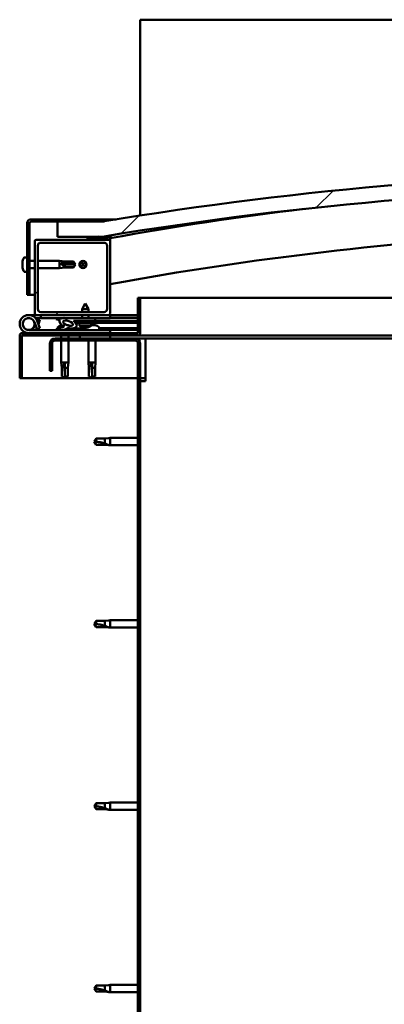
# Model space of a CAD drawing. Units: millimetres. Extents: x -5894 to 24199, y 3204 to 8837.
# Drawn here: x 17268 to 17510, y 6945 to 7599 of the extents above; entities that cross this region are included whole.
import ezdxf

# ---------------------------------------------------------------- set-up
doc = ezdxf.new("R2010")
doc.units = ezdxf.units.MM
doc.header["$LTSCALE"] = 25
doc.layers.add('Hatch (ISO)', color=7, linetype='Continuous', lineweight=18)
doc.layers.add('Visible (ISO)', color=7, linetype='Continuous', lineweight=50)
pattern_1 = [(60, (0, 0), (-68.74075, 39.68753), [])]
pattern_2 = [(135.0002, (0, 0), (-56.1264, -56.1268), [])]
pattern_3 = [(45, (0, 0), (-56.1266, 56.1266), [])]

msp = doc.modelspace()

# ---------------------------------------------------------------- hatches: boundary and pattern name
at = {"layer": 'Hatch (ISO)'}
h = msp.add_hatch(dxfattribs=at)
h.set_pattern_fill('ANSI31', color=256, scale=635, style=0)
h.set_pattern_definition(pattern_3)
edge = h.paths.add_edge_path()
edge.add_line((18122.53, 7454.53), (18152.53, 7454.53))
edge.add_line((18152.53, 7454.53), (18152.53, 7464.53))
edge.add_line((18152.53, 7464.53), (18122.53, 7464.53))
edge.add_ellipse((17722.53, 5056.79), major_axis=(400, 2407.74), ratio=1, start_angle=0, end_angle=18.86488)
edge.add_line((17322.53, 7464.53), (17292.53, 7464.53))
edge.add_line((17292.53, 7464.53), (17292.53, 7454.53))
edge.add_line((17292.53, 7454.53), (17322.53, 7454.53))
edge.add_ellipse((17722.53, 5046.79), major_axis=(-400, 2407.74), ratio=1, start_angle=341.13512, end_angle=360, ccw=False)
h = msp.add_hatch(dxfattribs=at)
h.set_pattern_fill('ANSI31', color=256, scale=635, style=0)
h.set_pattern_definition(pattern_3)
edge = h.paths.add_edge_path()
edge.add_line((17322.53, 7466.03), (17275.03, 7466.03))
edge.add_ellipse((17275.03, 7463.53), major_axis=(0, 2.5), ratio=1, start_angle=0, end_angle=90)
edge.add_line((17272.53, 7463.53), (17272.53, 7416.03))
edge.add_line((17272.53, 7416.03), (17274.03, 7416.03))
edge.add_line((17274.03, 7416.03), (17274.03, 7463.53))
edge.add_ellipse((17275.03, 7463.53), major_axis=(-1, 0), ratio=1, start_angle=270, end_angle=360, ccw=False)
edge.add_line((17275.03, 7464.53), (17292.53, 7464.53))
edge.add_line((17292.53, 7464.53), (17322.53, 7464.53))
edge.add_line((17322.53, 7464.53), (17322.53, 7466.03))
h = msp.add_hatch(dxfattribs=at)
h.set_pattern_fill('ANSI31', color=256, scale=635, angle=90.00021, style=0)
h.set_pattern_definition(pattern_2)
edge = h.paths.add_edge_path()
edge.add_line((17326.53, 7452.53), (17312.63, 7452.53))
edge.add_line((17312.63, 7452.53), (17278.53, 7452.53))
edge.add_ellipse((17278.53, 7451.53), major_axis=(0, 1), ratio=1, start_angle=0, end_angle=90)
edge.add_line((17277.53, 7451.53), (17277.53, 7403.53))
edge.add_ellipse((17278.53, 7403.53), major_axis=(-1, 0), ratio=1, start_angle=0, end_angle=90)
edge.add_line((17278.53, 7402.53), (17326.53, 7402.53))
edge.add_ellipse((17326.53, 7403.53), major_axis=(0, -1), ratio=1, start_angle=0, end_angle=90)
edge.add_line((17327.53, 7403.53), (17327.53, 7451.53))
edge.add_ellipse((17326.53, 7451.53), major_axis=(1, 0), ratio=1, start_angle=0, end_angle=90)
edge = h.paths.add_edge_path(flags=0)
edge.add_line((17323.53, 7404.53), (17281.53, 7404.53))
edge.add_ellipse((17281.53, 7406.53), major_axis=(0, -2), ratio=1, start_angle=270, end_angle=360, ccw=False)
edge.add_line((17279.53, 7406.53), (17279.53, 7448.53))
edge.add_ellipse((17281.53, 7448.53), major_axis=(-2, 0), ratio=1, start_angle=270, end_angle=360, ccw=False)
edge.add_line((17281.53, 7450.53), (17323.53, 7450.53))
edge.add_ellipse((17323.53, 7448.53), major_axis=(0, 2), ratio=1, start_angle=270, end_angle=360, ccw=False)
edge.add_line((17325.53, 7448.53), (17325.53, 7406.53))
edge.add_ellipse((17323.53, 7406.53), major_axis=(2, 0), ratio=1, start_angle=270, end_angle=360, ccw=False)
h = msp.add_hatch(dxfattribs=at)
h.set_pattern_fill('ANSI31', color=256, scale=635, angle=90.00021, style=0)
h.set_pattern_definition(pattern_2)
edge = h.paths.add_edge_path()
edge.add_line((18117.63, 7452.53), (18118.53, 7452.53))
edge.add_line((18118.53, 7452.53), (18132.43, 7452.53))
edge.add_ellipse((18132.43, 7452.63), major_axis=(0, -0.1), ratio=1, start_angle=0, end_angle=90)
edge.add_line((18132.53, 7452.63), (18132.53, 7454.24))
edge.add_ellipse((18132.43, 7454.24), major_axis=(0.1, 0), ratio=1, start_angle=0, end_angle=86.98358)
edge.add_ellipse((18125.03, 7313.81), major_axis=(7.41, 140.53), ratio=1, start_angle=0, end_angle=6.03285)
edge.add_ellipse((18117.63, 7454.24), major_axis=(-0.0053, 0.0999), ratio=1, start_angle=0, end_angle=86.98358)
edge.add_line((18117.53, 7454.24), (18117.53, 7452.63))
edge.add_ellipse((18117.63, 7452.63), major_axis=(-0.1, 0), ratio=1, start_angle=0, end_angle=90)
edge = h.paths.add_edge_path(flags=0)
edge.add_line((18118.53, 7453.22), (18118.53, 7453.32))
edge.add_ellipse((18125.03, 7242.12), major_axis=(-6.5, 211.2), ratio=1, start_angle=356.47438, end_angle=360, ccw=False)
edge.add_line((18131.53, 7453.32), (18131.53, 7453.22))
edge.add_line((18131.53, 7453.22), (18118.53, 7453.22))
edge = h.paths.add_edge_path()
edge.add_ellipse((17320.03, 7313.81), major_axis=(7.41, 140.53), ratio=1, start_angle=0, end_angle=6.03285)
edge.add_ellipse((17312.63, 7454.24), major_axis=(-0.0053, 0.0999), ratio=1, start_angle=0, end_angle=86.98358)
edge.add_line((17312.53, 7454.24), (17312.53, 7452.63))
edge.add_ellipse((17312.63, 7452.63), major_axis=(-0.1, 0), ratio=1, start_angle=0, end_angle=90)
edge.add_line((17312.63, 7452.53), (17326.53, 7452.53))
edge.add_line((17326.53, 7452.53), (17327.43, 7452.53))
edge.add_ellipse((17327.43, 7452.63), major_axis=(0, -0.1), ratio=1, start_angle=0, end_angle=90)
edge.add_line((17327.53, 7452.63), (17327.53, 7454.24))
edge.add_ellipse((17327.43, 7454.24), major_axis=(0.1, 0), ratio=1, start_angle=0, end_angle=86.98358)
edge = h.paths.add_edge_path(flags=0)
edge.add_ellipse((17320.03, 7242.12), major_axis=(-6.5, 211.2), ratio=1, start_angle=356.47438, end_angle=360)
edge.add_line((17313.53, 7453.32), (17313.53, 7453.22))
edge.add_line((17313.53, 7453.22), (17326.53, 7453.22))
edge.add_line((17326.53, 7453.22), (17326.53, 7453.32))
h = msp.add_hatch(dxfattribs=at)
h.set_pattern_fill('ANSI31', color=256, scale=635, angle=75.00018, style=0)
h.set_pattern_definition([(120.00018, (0, 0), (-68.74064, -39.6877), [])])
edge = h.paths.add_edge_path()
edge.add_line((17346.03, 7414.03), (17346.03, 7390.63))
edge.add_ellipse((17345.93, 7390.63), major_axis=(0.1, 0), ratio=1, start_angle=270, end_angle=360, ccw=False)
edge.add_line((17345.93, 7390.53), (17269.13, 7390.53))
edge.add_ellipse((17269.13, 7388.93), major_axis=(0, 1.6), ratio=1, start_angle=0, end_angle=90)
edge.add_line((17267.53, 7388.93), (17267.53, 7360.53))
edge.add_line((17267.53, 7360.53), (17269.03, 7360.53))
edge.add_line((17269.03, 7360.53), (17269.03, 7388.93))
edge.add_ellipse((17269.13, 7388.93), major_axis=(-0.1, 0), ratio=1, start_angle=270, end_angle=360, ccw=False)
edge.add_line((17269.13, 7389.03), (17307.53, 7389.03))
edge.add_line((17307.53, 7389.03), (17327.53, 7389.03))
edge.add_line((17327.53, 7389.03), (17345.93, 7389.03))
edge.add_ellipse((17345.93, 7390.63), major_axis=(0, -1.6), ratio=1, start_angle=0, end_angle=90)
edge.add_line((17347.53, 7390.63), (17347.53, 7414.03))
edge.add_line((17347.53, 7414.03), (17346.03, 7414.03))
h = msp.add_hatch(dxfattribs=at)
h.set_pattern_fill('ANSI31', color=256, scale=635, angle=14.99998, style=0)
h.set_pattern_definition(pattern_1)
edge = h.paths.add_edge_path()
edge.add_ellipse((17299.6, 7397.12), major_axis=(5.68, -1.94), ratio=0.5, start_angle=112.67817, end_angle=166.16787)
edge.add_line((17294.32, 7399.68), (17292.27, 7400.47))
edge.add_spline(control_points=[(17292.27, 7400.47), (17292.14, 7400.37), (17292, 7400.26), (17291.89, 7400.1), (17291.86, 7400.06), (17291.83, 7399.97), (17291.82, 7399.93), (17291.82, 7399.86), (17291.83, 7399.83), (17291.84, 7399.8)], knot_values=[-0.080511, -0.080511, -0.080511, -0.080511, -0.037654, -0.037654, -0.021105, -0.021105, -0.010305, -0.010305, 0, 0, 0, 0], degree=3, periodic=0)
edge.add_line((17291.84, 7399.8), (17293.93, 7399.08))
edge.add_ellipse((17299.6, 7397.12), major_axis=(5.68, -1.94), ratio=0.5, start_angle=179.52448, end_angle=249.2058)
edge.add_spline(control_points=[(17296.68, 7395.15), (17296.73, 7395.14), (17296.8, 7395.12), (17296.88, 7395.08), (17296.91, 7395.06), (17296.94, 7395.03), (17296.95, 7395.02), (17296.96, 7394.99), (17296.97, 7394.98), (17296.97, 7394.96), (17296.97, 7394.95), (17296.96, 7394.92), (17296.95, 7394.91), (17296.93, 7394.87), (17296.9, 7394.85), (17296.74, 7394.72), (17296.42, 7394.59), (17295.23, 7394.21), (17294.15, 7393.94), (17292.73, 7393.52), (17292.26, 7393.36), (17291.88, 7393.16), (17291.79, 7393.11), (17291.7, 7393.03), (17291.67, 7393.01), (17291.65, 7392.97), (17291.64, 7392.95), (17291.63, 7392.92), (17291.63, 7392.91), (17291.63, 7392.88), (17291.64, 7392.87), (17291.66, 7392.83), (17291.67, 7392.82), (17291.72, 7392.78), (17291.76, 7392.76), (17291.96, 7392.67), (17292.2, 7392.63), (17293.42, 7392.47), (17295.51, 7392.51), (17298.45, 7393.3), (17299.03, 7393.6), (17299.66, 7393.83), (17299.83, 7393.87), (17300.19, 7393.9), (17300.39, 7393.87), (17300.64, 7393.78)], knot_values=[-1.196598, -1.196598, -1.196598, -1.196598, -1.168583, -1.168583, -1.153634, -1.153634, -1.146232, -1.146232, -1.140862, -1.140862, -1.135341, -1.135341, -1.127569, -1.127569, -1.113773, -1.113773, -1.024185, -1.024185, -0.857964, -0.857964, -0.763911, -0.763911, -0.736111, -0.736111, -0.725411, -0.725411, -0.719679, -0.719679, -0.715237, -0.715237, -0.710442, -0.710442, -0.703326, -0.703326, -0.689572, -0.689572, -0.632782, -0.632782, -0.315908, -0.315908, -0.146514, -0.146514, -0.078121, -0.078121, 0, 0, 0, 0], degree=3, periodic=0)
edge.add_ellipse((17299.6, 7397.12), major_axis=(5.68, -1.94), ratio=0.5, start_angle=290.04812, end_angle=394.97455)
edge.add_ellipse((17299.6, 7397.12), major_axis=(5.68, -1.94), ratio=0.5, start_angle=34.97455, end_angle=40.79812)
edge.add_ellipse((17299.6, 7397.12), major_axis=(5.68, -1.94), ratio=0.5, start_angle=40.79812, end_angle=60.82422)
edge.add_line((17303.22, 7398.65), (17304.53, 7398.65))
edge.add_line((17304.53, 7398.65), (17317.53, 7398.68))
edge.add_line((17317.53, 7398.68), (17317.53, 7400.53))
edge.add_line((17317.53, 7400.53), (17298.31, 7400.49))
edge = h.paths.add_edge_path(flags=0)
edge.add_ellipse((17299.6, 7397.12), major_axis=(-3.31, 1.13), ratio=0.428571, start_angle=0, end_angle=360)
h = msp.add_hatch(dxfattribs=at)
h.set_pattern_fill('ANSI31', color=256, scale=635, angle=14.99998, style=0)
h.set_pattern_definition(pattern_1)
h.paths.add_polyline_path([(17304.53, 7398.65), (17304.53, 7397.5), (17304.53, 7397.15), (17304.81, 7397.15), (17317.53, 7397.18), (17317.53, 7398.68)])
h = msp.add_hatch(dxfattribs=at)
h.set_pattern_fill('ANSI31', color=256, scale=635, angle=90.00021, style=0)
h.set_pattern_definition(pattern_2)
edge = h.paths.add_edge_path()
edge.add_line((17287.53, 7383.53), (17287.53, 7365.53))
edge.add_line((17287.53, 7365.53), (17289.03, 7365.53))
edge.add_line((17289.03, 7365.53), (17289.03, 7383.53))
edge.add_ellipse((17291.03, 7383.53), major_axis=(-2, 0), ratio=1, start_angle=270, end_angle=360, ccw=False)
edge.add_line((17291.03, 7385.53), (17344.03, 7385.53))
edge.add_ellipse((17344.03, 7383.53), major_axis=(0, 2), ratio=1, start_angle=270, end_angle=360, ccw=False)
edge.add_line((17346.03, 7383.53), (17346.03, 6890.53))
edge.add_ellipse((17344.03, 6890.53), major_axis=(2, 0), ratio=1, start_angle=270, end_angle=360, ccw=False)
edge.add_line((17344.03, 6888.53), (17287.53, 6888.53))
edge.add_line((17287.53, 6888.53), (17287.53, 6887.03))
edge.add_line((17287.53, 6887.03), (17344.03, 6887.03))
edge.add_ellipse((17344.03, 6890.53), major_axis=(0, -3.5), ratio=1, start_angle=0, end_angle=90)
edge.add_line((17347.53, 6890.53), (17347.53, 7383.53))
edge.add_ellipse((17344.03, 7383.53), major_axis=(3.5, 0), ratio=1, start_angle=0, end_angle=90)
edge.add_line((17344.03, 7387.03), (17327.53, 7387.03))
edge.add_line((17327.53, 7387.03), (17307.53, 7387.03))
edge.add_line((17307.53, 7387.03), (17291.03, 7387.03))
edge.add_ellipse((17291.03, 7383.53), major_axis=(0, 3.5), ratio=1, start_angle=0, end_angle=90)
h = msp.add_hatch(dxfattribs=at)
h.set_pattern_fill('ANSI31', color=256, scale=635, angle=14.99998, style=0)
h.set_pattern_definition(pattern_1)
h.paths.add_polyline_path([(17327.53, 7387.03), (17327.53, 7389.03), (17307.53, 7389.03), (17307.53, 7387.03)])
h.paths.add_polyline_path([(18137.53, 7387.03), (18137.53, 7388.53), (18137.53, 7389.03), (18117.53, 7389.03), (18117.53, 7388.53), (18117.53, 7387.03)])

# ---------------------------------------------------------------- linework, layer by layer
at = {"layer": 'Visible (ISO)'}
for p, q in [((17347.53, 7598.53), (17347.53, 7595.03)), ((19047.53, 7598.53), (17347.53, 7598.53)), ((17347.53, 7595.03), (17347.53, 7468.55)), ((17272.53, 7463.53), (17272.53, 7416.03)), ((17274.03, 7416.03), (17274.03, 7463.53)), ((17322.53, 7466.03), (17275.03, 7466.03)), ((17275.03, 7464.53), (17322.53, 7464.53)), ((17322.53, 7464.53), (17292.53, 7464.53)), ((17292.53, 7464.53), (17292.53, 7454.53)), ((17322.53, 7466.03), (17331.66, 7466.03)), ((17322.53, 7464.53), (17322.53, 7466.03)), ((17277.53, 7451.53), (17277.53, 7403.53)), ((17326.53, 7452.53), (17278.53, 7452.53)), ((17281.53, 7450.53), (17323.53, 7450.53)), ((17292.53, 7454.53), (17322.53, 7454.53)), ((17312.53, 7454.24), (17312.53, 7452.63)), ((17312.63, 7452.53), (17327.43, 7452.53)), ((17313.53, 7453.22), (17313.53, 7453.32)), ((17326.53, 7453.22), (17313.53, 7453.22)), ((17326.53, 7453.32), (17326.53, 7453.22)), ((17327.53, 7452.53), (17327.43, 7452.53)), ((17327.53, 7452.63), (17327.53, 7454.24)), ((17327.53, 7452.63), (17327.53, 7451.53)), ((17327.53, 7403.53), (17327.53, 7451.53)), ((17328.53, 7454.34), (17328.53, 7454.53)), ((17328.53, 7454.24), (17328.53, 7454.34)), ((17328.53, 7454.24), (17328.53, 7453.7)), ((17279.53, 7406.53), (17279.53, 7448.53)), ((17325.53, 7448.53), (17325.53, 7406.53)), ((17269.29, 7438.24), (17269.29, 7438.19)), ((17269.29, 7438.24), (17269.29, 7438.24)), ((17269.29, 7437.11), (17269.29, 7438.19)), ((17269.29, 7437.11), (17269.29, 7436.81)), ((17269.29, 7436.72), (17269.29, 7436.81)), ((17269.29, 7434.9), (17269.29, 7436.72)), ((17270.64, 7440.78), (17272.53, 7440.78)), ((17274.03, 7438.43), (17277.53, 7438.43)), ((17279.53, 7438.43), (17294.03, 7438.43)), ((17294.03, 7433.63), (17294.03, 7438.43)), ((17297.6, 7438.08), (17294.03, 7438.43)), ((17294.95, 7436.96), (17297.6, 7436.86)), ((17297.6, 7436.86), (17297.6, 7438.08)), ((17297.6, 7438.08), (17303.34, 7438.08)), ((17297.6, 7436.86), (17303.34, 7436.86)), ((17303.34, 7436.86), (17303.34, 7438.08)), ((17304.53, 7436.03), (17303.34, 7438.08)), ((17303.34, 7436.86), (17304.53, 7436.03)), ((17311, 7437.46), (17309.53, 7436.03)), ((17311.19, 7437.64), (17311, 7437.46)), ((17269.29, 7434.9), (17269.29, 7434.88)), ((17269.29, 7434.61), (17269.29, 7434.88)), ((17269.29, 7434.88), (17269.29, 7434.88)), ((17269.29, 7434.56), (17269.29, 7434.61)), ((17269.29, 7434.61), (17269.3, 7434.61)), ((17269.29, 7433.83), (17269.29, 7434.56)), ((17270.64, 7431.28), (17272.53, 7431.28)), ((17274.03, 7433.63), (17277.53, 7433.63)), ((17279.53, 7433.63), (17294.03, 7433.63)), ((17297.6, 7433.98), (17294.03, 7433.63)), ((17297.6, 7433.98), (17297.6, 7435.04)), ((17297.6, 7433.98), (17303.34, 7433.98)), ((17304.53, 7436.03), (17303.34, 7433.98)), ((17303.34, 7433.98), (17303.34, 7434.21)), ((17307.87, 7434.43), (17308.05, 7434.61)), ((17308.05, 7434.61), (17309.53, 7436.03)), ((17272.53, 7416.03), (17274.03, 7416.03)), ((17277.53, 7416.03), (17274.03, 7416.03)), ((17311, 7410.17), (17308.91, 7406.46)), ((17311, 7410.17), (17313.11, 7406.47)), ((17346.03, 7414.03), (17346.03, 7390.63)), ((17347.53, 7414.03), (17346.03, 7414.03)), ((17347.53, 7414.03), (17625.13, 7414.03)), ((17347.53, 7390.63), (17347.53, 7414.03)), ((17323.53, 7404.53), (17281.53, 7404.53)), ((17313.11, 7406.47), (17308.91, 7406.46)), ((17308.92, 7404.53), (17308.91, 7406.46)), ((17313.12, 7404.53), (17313.11, 7406.47)), ((17273.53, 7402.53), (17278.53, 7402.53)), ((17277.29, 7397.9), (17279.06, 7393.03)), ((17281.52, 7400.53), (17278, 7400.53)), ((17278.53, 7402.53), (17326.53, 7402.53)), ((17278.81, 7399.37), (17279.06, 7400.03)), ((17279.06, 7400.03), (17280.94, 7399.35)), ((17280.94, 7393.72), (17279.16, 7398.58)), ((17280.94, 7399.35), (17279.91, 7396.53)), ((17281.52, 7402.53), (17281.52, 7400.53)), ((17281.52, 7400.53), (17296.58, 7400.53)), ((17291.84, 7399.8), (17293.93, 7399.08)), ((17296.15, 7400.48), (17292.27, 7400.47)), ((17294.32, 7399.68), (17292.27, 7400.47)), ((17297.85, 7400.53), (17308.93, 7400.53)), ((17317.53, 7400.53), (17298.31, 7400.49)), ((17303.22, 7398.65), (17317.53, 7398.68)), ((17317.53, 7398.68), (17304.53, 7398.65)), ((17304.53, 7398.65), (17304.53, 7397.15)), ((17304.53, 7397.15), (17317.53, 7397.18)), ((17307.2, 7395.31), (17307.03, 7397.16)), ((17308.93, 7400.51), (17308.92, 7402.53)), ((17313.13, 7400.52), (17313.12, 7402.53)), ((17313.13, 7400.53), (17327.53, 7400.53)), ((17314.88, 7395.33), (17315.03, 7397.18)), ((17317.53, 7398.68), (17317.53, 7400.53)), ((17317.53, 7398.68), (17346.03, 7398.75)), ((17317.53, 7398.68), (17346.03, 7398.75)), ((17317.53, 7397.18), (17317.53, 7398.68)), ((17317.53, 7397.18), (17346.03, 7397.25)), ((17326.53, 7402.53), (17327.53, 7402.53)), ((17327.53, 7402.53), (17327.53, 7400.53)), ((17346.03, 7402.53), (17327.53, 7402.53)), ((17327.53, 7400.63), (17346.03, 7400.67)), ((17327.53, 7400.56), (17346.03, 7400.6)), ((17345.93, 7390.53), (17269.13, 7390.53)), ((17327.53, 7392.53), (17273.53, 7392.53)), ((17277.29, 7395.16), (17277.78, 7396.53)), ((17279.06, 7393.03), (17280.94, 7393.72)), ((17292.78, 7394.42), (17292.78, 7393.52)), ((17292.78, 7392.57), (17292.78, 7392.53)), ((17295.32, 7395.77), (17295.52, 7395.77)), ((17295.66, 7395.77), (17295.52, 7395.77)), ((17295.66, 7395.77), (17295.73, 7395.77)), ((17298.91, 7395.77), (17299.32, 7395.77)), ((17299.32, 7395.77), (17299.39, 7395.77)), ((17299.54, 7395.77), (17299.39, 7395.77)), ((17299.54, 7395.77), (17299.73, 7395.77)), ((17302.28, 7393.68), (17310.78, 7393.7)), ((17302.28, 7393.68), (17302.28, 7392.53)), ((17302.28, 7392.56), (17310.78, 7392.58)), ((17314.88, 7395.33), (17307.2, 7395.31)), ((17308.9, 7394.44), (17308.92, 7394.44)), ((17310.33, 7394.13), (17310.33, 7394.15)), ((17310.57, 7394.44), (17311.51, 7394.44)), ((17310.74, 7394.15), (17310.76, 7394.44)), ((17310.78, 7394.42), (17310.78, 7392.53)), ((17311.35, 7394.15), (17311.32, 7394.44)), ((17311.75, 7394.14), (17311.75, 7394.16)), ((17313.16, 7394.45), (17313.18, 7394.45)), ((17314.92, 7395.77), (17315.31, 7395.77)), ((17315.74, 7395.77), (17317.32, 7395.77)), ((17317.32, 7395.77), (17317.39, 7395.77)), ((17317.54, 7395.77), (17317.39, 7395.77)), ((17317.54, 7395.77), (17317.73, 7395.77)), ((17320.28, 7394.42), (17320.28, 7392.53)), ((17320.28, 7393.72), (17346.03, 7393.78)), ((17320.28, 7392.61), (17346.03, 7392.67)), ((17327.53, 7390.53), (17327.53, 7392.53)), ((17267.53, 7389.03), (17267.53, 7389.03)), ((17267.53, 7388.93), (17267.53, 7389.03)), ((17267.53, 7388.93), (17267.53, 7360.53)), ((17269.03, 7360.53), (17269.03, 7388.93)), ((17269.13, 7389.03), (17345.93, 7389.03)), ((17344.03, 7387.03), (17291.03, 7387.03)), ((17291.03, 7385.53), (17344.03, 7385.53)), ((17295.13, 7389.03), (17295.13, 7387.03)), ((17295.13, 7385.53), (17295.13, 7371.03)), ((17299.93, 7389.03), (17299.93, 7387.03)), ((17299.93, 7385.53), (17299.93, 7371.03)), ((17327.53, 7389.03), (17307.53, 7389.03)), ((17307.53, 7389.03), (17307.53, 7387.03)), ((17307.53, 7387.03), (17327.53, 7387.03)), ((17313.13, 7385.53), (17313.13, 7371.03)), ((17317.93, 7385.53), (17317.93, 7371.03)), ((17327.53, 7387.03), (17327.53, 7389.03)), ((17351.03, 7387.03), (17344.03, 7387.03)), ((17618.14, 7389.03), (17345.93, 7389.03)), ((17617.91, 7387.03), (17351.03, 7387.03)), ((17351.03, 7387.03), (17351.03, 7383.53)), ((17287.53, 7383.53), (17287.53, 7365.53)), ((17289.03, 7365.53), (17289.03, 7383.53)), ((17346.03, 7383.53), (17346.03, 6890.53)), ((17347.53, 6890.53), (17347.53, 7383.53)), ((17351.03, 7383.53), (17351.03, 7358.53)), ((17295.13, 7371.03), (17299.93, 7371.03)), ((17295.48, 7367.46), (17295.13, 7371.03)), ((17299.58, 7367.46), (17299.93, 7371.03)), ((17313.13, 7371.03), (17317.93, 7371.03)), ((17313.48, 7367.46), (17313.13, 7371.03)), ((17317.58, 7367.46), (17317.93, 7371.03)), ((17287.53, 7365.53), (17289.03, 7365.53)), ((17295.48, 7367.46), (17295.9, 7367.46)), ((17295.48, 7367.46), (17295.48, 7361.72)), ((17297.53, 7370.11), (17297.53, 7367.46)), ((17297.53, 7367.46), (17297.53, 7361.72)), ((17297.53, 7367.46), (17299.58, 7367.46)), ((17299.58, 7367.46), (17299.58, 7361.72)), ((17313.48, 7367.46), (17313.9, 7367.46)), ((17313.48, 7367.46), (17313.48, 7361.72)), ((17315.53, 7370.11), (17315.53, 7367.46)), ((17315.53, 7367.46), (17315.53, 7361.72)), ((17315.53, 7367.46), (17317.58, 7367.46)), ((17317.58, 7367.46), (17317.58, 7361.72)), ((17267.53, 7360.53), (17269.03, 7360.53)), ((17346.03, 7360.53), (17269.03, 7360.53)), ((17295.48, 7361.72), (17295.48, 7361.72)), ((17297.53, 7360.53), (17295.48, 7361.72)), ((17297.53, 7361.72), (17297.53, 7360.53)), ((17297.53, 7361.72), (17299.58, 7361.72)), ((17297.53, 7360.53), (17299.58, 7361.72)), ((17313.48, 7361.72), (17313.48, 7361.72)), ((17315.53, 7360.53), (17313.48, 7361.72)), ((17315.53, 7361.72), (17315.53, 7360.53)), ((17315.53, 7361.72), (17317.58, 7361.72)), ((17315.53, 7360.53), (17317.58, 7361.72)), ((17351.03, 7360.53), (17347.53, 7360.53)), ((17347.53, 7358.53), (17351.03, 7358.53)), ((17318.21, 7320.58), (17317.03, 7318.53)), ((17318.21, 7320.58), (17318.21, 7318.4)), ((17323.96, 7320.58), (17318.21, 7320.58)), ((17326.6, 7320.84), (17323.96, 7320.58)), ((17323.96, 7320.58), (17323.96, 7317.29)), ((17326.6, 7320.84), (17327.53, 7320.93)), ((17327.53, 7320.93), (17327.53, 7316.13)), ((17346.03, 7320.93), (17327.53, 7320.93)), ((17318.21, 7316.48), (17317.03, 7318.53)), ((17323.96, 7316.48), (17318.21, 7316.48)), ((17326.6, 7316.22), (17323.96, 7316.48)), ((17326.6, 7316.22), (17327.53, 7316.13)), ((17346.03, 7316.13), (17327.53, 7316.13)), ((17318.21, 7199.58), (17317.03, 7197.53)), ((17318.21, 7195.48), (17317.03, 7197.53)), ((17318.21, 7199.58), (17318.21, 7197.4)), ((17323.96, 7199.58), (17318.21, 7199.58)), ((17323.96, 7195.48), (17318.21, 7195.48)), ((17326.6, 7199.84), (17323.96, 7199.58)), ((17323.96, 7199.58), (17323.96, 7196.29)), ((17326.6, 7195.22), (17323.96, 7195.48)), ((17326.6, 7199.84), (17327.53, 7199.93)), ((17326.6, 7195.22), (17327.53, 7195.13)), ((17327.53, 7199.93), (17327.53, 7195.13)), ((17346.03, 7199.93), (17327.53, 7199.93)), ((17346.03, 7195.13), (17327.53, 7195.13)), ((17318.21, 7078.58), (17317.03, 7076.53)), ((17318.21, 7078.58), (17318.21, 7076.4)), ((17323.96, 7078.58), (17318.21, 7078.58)), ((17326.6, 7078.84), (17323.96, 7078.58)), ((17323.96, 7078.58), (17323.96, 7075.29)), ((17326.6, 7078.84), (17327.53, 7078.93)), ((17327.53, 7078.93), (17327.53, 7074.13)), ((17346.03, 7078.93), (17327.53, 7078.93)), ((17318.21, 7074.48), (17317.03, 7076.53)), ((17323.96, 7074.48), (17318.21, 7074.48)), ((17326.6, 7074.22), (17323.96, 7074.48)), ((17326.6, 7074.22), (17327.53, 7074.13)), ((17346.03, 7074.13), (17327.53, 7074.13)), ((17318.21, 6957.58), (17317.03, 6955.53)), ((17318.21, 6953.48), (17317.03, 6955.53)), ((17318.21, 6957.58), (17318.21, 6955.4)), ((17323.96, 6957.58), (17318.21, 6957.58)), ((17323.96, 6953.48), (17318.21, 6953.48)), ((17326.6, 6957.84), (17323.96, 6957.58)), ((17323.96, 6957.58), (17323.96, 6954.29)), ((17326.6, 6953.22), (17323.96, 6953.48)), ((17326.6, 6957.84), (17327.53, 6957.93)), ((17326.6, 6953.22), (17327.53, 6953.13)), ((17327.53, 6957.93), (17327.53, 6953.13)), ((17346.03, 6957.93), (17327.53, 6957.93)), ((17346.03, 6953.13), (17327.53, 6953.13))]:
    msp.add_line(p, q, dxfattribs=at)
for centre, radius in [((17309.53, 7436.03), 2.4), ((17273.53, 7396.53), 3.9)]:
    msp.add_circle(centre, radius, dxfattribs=at)
for centre, radius, start, end in [((17722.53, 5056.79), 2440.74, 80.56756, 99.43244), ((17722.53, 5046.79), 2440.74, 80.56756, 99.43244), ((17722.53, 5274.01), 2215.01, 96.90286, 100.27241), ((17275.03, 7463.53), 2.5, 90, 180), ((17275.03, 7463.53), 1, 90, 180), ((17722.53, 5274.01), 2185.01, 92.90013, 100.41501), ((17278.53, 7451.53), 1, 90, 180), ((17281.53, 7448.53), 2, 90, 180), ((17312.63, 7454.24), 0.1, 93.01642, 180), ((17312.63, 7452.63), 0.1, 180, 270), ((17320.03, 7313.81), 140.73, 86.98358, 93.01642), ((17320.03, 7242.12), 211.3, 88.23719, 91.76281), ((17323.53, 7448.53), 2, 0, 90), ((17326.53, 7451.53), 1, 0, 90), ((17327.43, 7454.24), 0.1, 0, 86.98358), ((17327.43, 7452.63), 0.1, 270, 0), ((17276.98, 7436.03), 8, 144.31467, 163.99232), ((17270.64, 7440.58), 0.2, 90, 144.31467), ((17309.53, 7436.03), 2.05, 130.2905, 224.02191), ((17309.53, 7436.03), 2.05, 310.2905, 44.02191), ((17276.98, 7436.03), 8, 196.00768, 215.68533), ((17270.64, 7431.48), 0.2, 215.68533, 270), ((17281.53, 7406.53), 2, 180, 270), ((17323.53, 7406.53), 2, 270, 0), ((17273.53, 7396.53), 6, 20, 270), ((17273.53, 7396.53), 4, 20, 270), ((17278.53, 7403.53), 1, 180, 270), ((17326.53, 7403.53), 1, 270, 0), ((17269.13, 7388.93), 1.6, 90, 180), ((17273.53, 7396.53), 4, 270, 340), ((17273.53, 7396.53), 6, 318.18969, 331.81031), ((17292.98, 7394.42), 0.2, 125.68533, 180), ((17297.53, 7388.08), 8, 106.00768, 125.68533), ((17297.53, 7388.08), 8, 64.67785, 73.99232), ((17311.03, 7400.57), 6.5, 233.94226, 250.25636), ((17308.9, 7394.64), 0.206, 250.25636, 270.13789), ((17310.98, 7394.42), 0.2, 172.90986, 180), ((17313.18, 7394.65), 0.206, 270.13789, 290.01941), ((17311.03, 7400.57), 6.5, 290.01941, 306.33351), ((17315.53, 7388.08), 8, 54.31467, 73.99232), ((17320.08, 7394.42), 0.2, 0, 54.31467), ((17345.93, 7390.63), 0.1, 270, 0), ((17345.93, 7390.63), 1.6, 270, 0), ((17269.13, 7388.93), 0.1, 90, 180), ((17291.03, 7383.53), 3.5, 90, 180), ((17291.03, 7383.53), 2, 90, 180), ((17344.03, 7383.53), 3.5, 0, 90), ((17344.03, 7383.53), 2, 0, 90)]:
    msp.add_arc(centre, radius, start, end, dxfattribs=at)
for centre, major_axis, ratio, start_param, end_param in [((17304.53, 7444.47), (21, 0), 0.401859, 4.239024, 4.712389), ((17299.6, 7397.12), (5.68, -1.94), 0.5, 3.133293, 4.349462), ((17299.6, 7397.12), (5.68, -1.94), 0.5, 1.966605, 2.900176), ((17299.6, 7397.12), (5.68, -1.94), 0.5, 5.062295, 7.344768), ((17310.95, 7400.53), (-2.84, 5.83), 0.979749, 2.351624, 2.529771), ((17309.32, 7399.02), (3.84, -4.24), 0.664926, 5.510896, 5.582433), ((17313.08, 7399.03), (-3.43, -4.58), 0.554863, 0.162804, 0.234341), ((17310.07, 7393.81), (-0.224, -0.452), 0.299538, 2.511352, 2.574157), ((17311.47, 7400.53), (-0.56, -6.46), 0.180266, 5.951633, 6.12978), ((17310.59, 7400.53), (0.59, -6.46), 0.180266, 0.153405, 0.331552), ((17312.74, 7399.03), (3.82, 4.26), 0.664926, 3.842345, 3.913882), ((17308.98, 7399.02), (3.45, -4.57), 0.554863, 6.048844, 6.120382), ((17312.01, 7393.81), (-0.226, 0.451), 0.299538, 0.567435, 0.630241), ((17311.11, 7400.53), (-2.81, -5.84), 0.979749, 0.611822, 0.789969)]:
    msp.add_ellipse(centre, major_axis=major_axis, ratio=ratio, start_param=start_param, end_param=end_param, dxfattribs=at)
msp.add_ellipse((17299.6, 7397.12), major_axis=(-3.31, 1.13), ratio=0.428571, dxfattribs=at)
for points, knots in [([(17322.55, 7464.54), (17322.64, 7464.56), (17322.86, 7464.59), (17323.41, 7464.68), (17323.66, 7464.72), (17323.8, 7464.74), (17323.81, 7464.74), (17323.83, 7464.75), (17323.84, 7464.75), (17323.84, 7464.75), (17323.85, 7464.75), (17323.85, 7464.75), (17323.85, 7464.75), (17323.85, 7464.75), (17323.85, 7464.75), (17323.85, 7464.75), (17323.85, 7464.75), (17323.85, 7464.75), (17323.85, 7464.75), (17323.85, 7464.75), (17323.85, 7464.75), (17323.85, 7464.75), (17323.85, 7464.75), (17323.85, 7464.75), (17323.85, 7464.75), (17323.85, 7464.75), (17323.85, 7464.75), (17323.85, 7464.75), (17323.85, 7464.75), (17323.84, 7464.75), (17323.84, 7464.75), (17323.84, 7464.75), (17323.83, 7464.75), (17323.82, 7464.75), (17323.82, 7464.75), (17323.8, 7464.74), (17323.79, 7464.74), (17323.74, 7464.73), (17323.7, 7464.73), (17323.55, 7464.7), (17323.43, 7464.68), (17323.05, 7464.62), (17322.79, 7464.58), (17322.53, 7464.53)], [0.3036619, 0.3036619, 0.3036619, 0.3036619, 0.621401, 0.621401, 0.9457544, 0.9457544, 0.9890672, 0.9890672, 1.0053092, 1.0053092, 1.0114, 1.0114, 1.011971, 1.011971, 1.0122125, 1.0122125, 1.0122729, 1.0122729, 1.0123337, 1.0123337, 1.0123643, 1.0123643, 1.012395, 1.012395, 1.0124565, 1.0124565, 1.0125777, 1.0125777, 1.0128194, 1.0128194, 1.0133024, 1.0133024, 1.0142684, 1.0142684, 1.0162005, 1.0162005, 1.0200645, 1.0200645, 1.0316568, 1.0316568, 1.0664335, 1.0664335, 1.1464909, 1.1464909, 1.1464909, 1.1464909]), ([(17328.53, 7454.53), (17327.39, 7454.53), (17326.25, 7454.53), (17324.68, 7454.53), (17324.24, 7454.53), (17323.59, 7454.53), (17323.38, 7454.53), (17323.07, 7454.53), (17322.97, 7454.53), (17322.82, 7454.53), (17322.78, 7454.53), (17322.69, 7454.53), (17322.65, 7454.53), (17322.56, 7454.53), (17322.51, 7454.53), (17322.37, 7454.53), (17322.37, 7454.53), (17322.34, 7454.53), (17322.33, 7454.53), (17322.32, 7454.53), (17322.32, 7454.53), (17322.32, 7454.53), (17322.32, 7454.53), (17322.32, 7454.53), (17322.32, 7454.53), (17322.32, 7454.53)], [79.7022716, 79.7022716, 79.7022716, 79.7022716, 80.0434836, 80.0434836, 80.1753324, 80.1753324, 80.2378988, 80.2378988, 80.2692906, 80.2692906, 80.2850024, 80.2850024, 80.3007799, 80.3007799, 80.3328084, 80.3328084, 80.4596934, 80.4596934, 80.5847075, 80.5847075, 80.6003326, 80.6003326, 80.6042388, 80.6042388, 80.6045318, 80.6045318, 80.6045318, 80.6045318]), ([(17269.29, 7438.24), (17269.29, 7438.26), (17269.3, 7438.27), (17269.3, 7438.27), (17269.3, 7438.26), (17269.29, 7438.23), (17269.29, 7438.21), (17269.29, 7438.19)], [0.17438702, 0.17438702, 0.17438702, 0.17438702, 0.18896797, 0.18896797, 0.20586323, 0.20586323, 0.21737851, 0.21737851, 0.21737851, 0.21737851]), ([(17269.29, 7437.11), (17269.29, 7437.08), (17269.3, 7437.04), (17269.3, 7436.95), (17269.3, 7436.89), (17269.29, 7436.8), (17269.29, 7436.76), (17269.29, 7436.72)], [0.17438702, 0.17438702, 0.17438702, 0.17438702, 0.18896797, 0.18896797, 0.20586323, 0.20586323, 0.21737852, 0.21737852, 0.21737852, 0.21737852]), ([(17297.6, 7435.04), (17297.34, 7435.11), (17297.09, 7435.18), (17296.51, 7435.4), (17296.19, 7435.55), (17295.61, 7435.91), (17295.31, 7436.16), (17295.08, 7436.51), (17295.03, 7436.6), (17294.97, 7436.78), (17294.95, 7436.87), (17294.95, 7436.96)], [0.9722954, 0.9722954, 0.9722954, 0.9722954, 1.054543, 1.054543, 1.1645704, 1.1645704, 1.2620554, 1.2620554, 1.289972, 1.289972, 1.3178886, 1.3178886, 1.3178886, 1.3178886]), ([(17308.2, 7437.6), (17308.22, 7437.61), (17308.24, 7437.62), (17308.33, 7437.69), (17308.42, 7437.77), (17308.7, 7437.92), (17308.88, 7437.99), (17309.18, 7438.05), (17309.23, 7438.06), (17309.29, 7438.07)], [1.0296095, 1.0296095, 1.0296095, 1.0296095, 1.1266468, 1.1266468, 1.3399415, 1.3399415, 1.5532361, 1.5532361, 1.5988171, 1.5988171, 1.5988171, 1.5988171]), ([(17309.29, 7438.07), (17309.38, 7438.1), (17309.47, 7438.13), (17309.73, 7438.18), (17309.89, 7438.2), (17310.27, 7438.16), (17310.51, 7438.1), (17310.82, 7437.93), (17310.9, 7437.88), (17311.05, 7437.77), (17311.12, 7437.7), (17311.19, 7437.64)], [0.9722954, 0.9722954, 0.9722954, 0.9722954, 1.054543, 1.054543, 1.1645704, 1.1645704, 1.2620554, 1.2620554, 1.289972, 1.289972, 1.3178886, 1.3178886, 1.3178886, 1.3178886]), ([(17269.29, 7434.9), (17269.29, 7434.86), (17269.3, 7434.81), (17269.3, 7434.71), (17269.3, 7434.66), (17269.29, 7434.6), (17269.29, 7434.58), (17269.29, 7434.56)], [0.17438702, 0.17438702, 0.17438702, 0.17438702, 0.18896797, 0.18896797, 0.20586323, 0.20586323, 0.21737852, 0.21737852, 0.21737852, 0.21737852]), ([(17303.34, 7434.21), (17303.01, 7434.22), (17302.67, 7434.23), (17301.59, 7434.29), (17300.84, 7434.35), (17299.39, 7434.55), (17298.68, 7434.69), (17297.88, 7434.94), (17297.74, 7434.99), (17297.6, 7435.04)], [1.0296095, 1.0296095, 1.0296095, 1.0296095, 1.1266468, 1.1266468, 1.3399415, 1.3399415, 1.5532361, 1.5532361, 1.5988171, 1.5988171, 1.5988171, 1.5988171]), ([(17309.77, 7434), (17309.68, 7433.96), (17309.58, 7433.93), (17309.33, 7433.88), (17309.16, 7433.86), (17308.78, 7433.91), (17308.54, 7433.96), (17308.23, 7434.13), (17308.16, 7434.18), (17308.01, 7434.29), (17307.93, 7434.36), (17307.87, 7434.43)], [0.9725494, 0.9725494, 0.9725494, 0.9725494, 1.0547969, 1.0547969, 1.1648244, 1.1648244, 1.2623094, 1.2623094, 1.290226, 1.290226, 1.3181426, 1.3181426, 1.3181426, 1.3181426]), ([(17310.85, 7434.47), (17310.84, 7434.46), (17310.82, 7434.44), (17310.73, 7434.37), (17310.63, 7434.3), (17310.35, 7434.15), (17310.17, 7434.07), (17309.88, 7434.01), (17309.82, 7434), (17309.77, 7434)], [1.0298299, 1.0298299, 1.0298299, 1.0298299, 1.1268672, 1.1268672, 1.3401618, 1.3401618, 1.5534565, 1.5534565, 1.5990374, 1.5990374, 1.5990374, 1.5990374]), ([(17292.27, 7400.47), (17292.14, 7400.37), (17292, 7400.26), (17291.89, 7400.1), (17291.86, 7400.06), (17291.83, 7399.97), (17291.82, 7399.93), (17291.82, 7399.86), (17291.83, 7399.83), (17291.84, 7399.8)], [-0.08051092, -0.08051092, -0.08051092, -0.08051092, -0.03765366, -0.03765366, -0.02110477, -0.02110477, -0.01030499, -0.01030499, 0, 0, 0, 0]), ([(17296.68, 7395.15), (17296.73, 7395.14), (17296.8, 7395.12), (17296.88, 7395.08), (17296.91, 7395.06), (17296.94, 7395.03), (17296.95, 7395.02), (17296.96, 7394.99), (17296.97, 7394.98), (17296.97, 7394.96), (17296.97, 7394.95), (17296.96, 7394.92), (17296.95, 7394.91), (17296.93, 7394.87), (17296.9, 7394.85), (17296.74, 7394.72), (17296.42, 7394.59), (17295.23, 7394.21), (17294.15, 7393.94), (17292.73, 7393.52), (17292.26, 7393.36), (17291.88, 7393.16), (17291.79, 7393.11), (17291.7, 7393.03), (17291.67, 7393.01), (17291.65, 7392.97), (17291.64, 7392.95), (17291.63, 7392.92), (17291.63, 7392.91), (17291.63, 7392.88), (17291.64, 7392.87), (17291.66, 7392.83), (17291.67, 7392.82), (17291.72, 7392.78), (17291.76, 7392.76), (17291.96, 7392.67), (17292.2, 7392.63), (17293.42, 7392.47), (17295.51, 7392.51), (17298.45, 7393.3), (17299.03, 7393.6), (17299.66, 7393.83), (17299.83, 7393.87), (17300.19, 7393.9), (17300.39, 7393.87), (17300.64, 7393.78)], [-1.196598, -1.196598, -1.196598, -1.196598, -1.168583, -1.168583, -1.153634, -1.153634, -1.146232, -1.146232, -1.140862, -1.140862, -1.135341, -1.135341, -1.127569, -1.127569, -1.113773, -1.113773, -1.024185, -1.024185, -0.857964, -0.857964, -0.763911, -0.763911, -0.736111, -0.736111, -0.725411, -0.725411, -0.719679, -0.719679, -0.715237, -0.715237, -0.710442, -0.710442, -0.703326, -0.703326, -0.689572, -0.689572, -0.632782, -0.632782, -0.315908, -0.315908, -0.146514, -0.146514, -0.078121, -0.078121, 0, 0, 0, 0]), ([(17295.73, 7395.77), (17295.69, 7395.77), (17295.65, 7395.76), (17295.58, 7395.76), (17295.55, 7395.76), (17295.53, 7395.76), (17295.52, 7395.77), (17295.52, 7395.77)], [0.17490422, 0.17490422, 0.17490422, 0.17490422, 0.18896797, 0.18896797, 0.20586323, 0.20586323, 0.21737851, 0.21737851, 0.21737851, 0.21737851]), ([(17299.54, 7395.77), (17299.53, 7395.77), (17299.52, 7395.76), (17299.48, 7395.76), (17299.45, 7395.76), (17299.39, 7395.76), (17299.36, 7395.77), (17299.32, 7395.77)], [0.17438702, 0.17438702, 0.17438702, 0.17438702, 0.18896797, 0.18896797, 0.20586323, 0.20586323, 0.21737852, 0.21737852, 0.21737852, 0.21737852]), ([(17310.33, 7394.13), (17310.33, 7394.13), (17310.33, 7394.13), (17310.33, 7394.13), (17310.32, 7394.13), (17310.29, 7394.12), (17310.27, 7394.12), (17310.22, 7394.13), (17310.19, 7394.13), (17310.12, 7394.14), (17310.08, 7394.14), (17310.02, 7394.15), (17310, 7394.16), (17309.99, 7394.16)], [0.02178159, 0.02178159, 0.02178159, 0.02178159, 0.02232447, 0.02232447, 0.03332398, 0.03332398, 0.04432349, 0.04432349, 0.05536276, 0.05536276, 0.06640202, 0.06640202, 0.07177151, 0.07177151, 0.07177151, 0.07177151]), ([(17310.73, 7394.16), (17310.74, 7394.15), (17310.74, 7394.15), (17310.72, 7394.14), (17310.71, 7394.13), (17310.66, 7394.13), (17310.64, 7394.13), (17310.57, 7394.13), (17310.53, 7394.13), (17310.48, 7394.13), (17310.46, 7394.13), (17310.44, 7394.13)], [0, 0, 0, 0, 0.01116716, 0.01116716, 0.02233431, 0.02233431, 0.03329353, 0.03329353, 0.04425275, 0.04425275, 0.04996652, 0.04996652, 0.04996652, 0.04996652]), ([(17311.64, 7394.14), (17311.64, 7394.14), (17311.64, 7394.14), (17311.6, 7394.13), (17311.56, 7394.13), (17311.49, 7394.13), (17311.46, 7394.13), (17311.41, 7394.13), (17311.38, 7394.13), (17311.35, 7394.14), (17311.35, 7394.15), (17311.34, 7394.16), (17311.35, 7394.16), (17311.35, 7394.16)], [0.0217824, 0.0217824, 0.0217824, 0.0217824, 0.02240783, 0.02240783, 0.03336567, 0.03336567, 0.04432351, 0.04432351, 0.05536278, 0.05536278, 0.06640205, 0.06640205, 0.07177154, 0.07177154, 0.07177154, 0.07177154]), ([(17312.1, 7394.16), (17312.06, 7394.16), (17312.02, 7394.15), (17311.94, 7394.14), (17311.91, 7394.14), (17311.85, 7394.13), (17311.82, 7394.13), (17311.78, 7394.13), (17311.76, 7394.13), (17311.75, 7394.13), (17311.75, 7394.13), (17311.75, 7394.14)], [0, 0, 0, 0, 0.01116716, 0.01116716, 0.02233431, 0.02233431, 0.03329353, 0.03329353, 0.04425275, 0.04425275, 0.04996746, 0.04996746, 0.04996746, 0.04996746]), ([(17315.74, 7395.77), (17315.7, 7395.77), (17315.65, 7395.76), (17315.54, 7395.76), (17315.48, 7395.76), (17315.39, 7395.76), (17315.35, 7395.77), (17315.31, 7395.77)], [0.17438702, 0.17438702, 0.17438702, 0.17438702, 0.18896797, 0.18896797, 0.20586323, 0.20586323, 0.21737852, 0.21737852, 0.21737852, 0.21737852]), ([(17317.54, 7395.77), (17317.53, 7395.77), (17317.52, 7395.76), (17317.48, 7395.76), (17317.45, 7395.76), (17317.39, 7395.76), (17317.36, 7395.77), (17317.32, 7395.77)], [0.17438702, 0.17438702, 0.17438702, 0.17438702, 0.18896797, 0.18896797, 0.20586323, 0.20586323, 0.21737852, 0.21737852, 0.21737852, 0.21737852]), ([(17295.48, 7361.72), (17295.48, 7362.05), (17295.48, 7362.39), (17295.5, 7363.47), (17295.51, 7364.21), (17295.6, 7365.67), (17295.67, 7366.37), (17295.83, 7367.18), (17295.86, 7367.32), (17295.9, 7367.46)], [1.0298299, 1.0298299, 1.0298299, 1.0298299, 1.1268672, 1.1268672, 1.3401618, 1.3401618, 1.5534565, 1.5534565, 1.5990374, 1.5990374, 1.5990374, 1.5990374]), ([(17295.9, 7367.46), (17295.93, 7367.72), (17295.98, 7367.97), (17296.12, 7368.55), (17296.22, 7368.87), (17296.51, 7369.45), (17296.72, 7369.75), (17297.06, 7369.98), (17297.15, 7370.02), (17297.33, 7370.09), (17297.43, 7370.11), (17297.53, 7370.11)], [0.9725494, 0.9725494, 0.9725494, 0.9725494, 1.0547969, 1.0547969, 1.1648244, 1.1648244, 1.2623094, 1.2623094, 1.290226, 1.290226, 1.3181426, 1.3181426, 1.3181426, 1.3181426]), ([(17313.48, 7361.72), (17313.48, 7362.05), (17313.48, 7362.39), (17313.5, 7363.47), (17313.51, 7364.21), (17313.6, 7365.67), (17313.67, 7366.37), (17313.83, 7367.18), (17313.86, 7367.32), (17313.9, 7367.46)], [1.0298299, 1.0298299, 1.0298299, 1.0298299, 1.1268672, 1.1268672, 1.3401618, 1.3401618, 1.5534565, 1.5534565, 1.5990374, 1.5990374, 1.5990374, 1.5990374]), ([(17313.9, 7367.46), (17313.93, 7367.72), (17313.98, 7367.97), (17314.12, 7368.55), (17314.22, 7368.87), (17314.51, 7369.45), (17314.72, 7369.75), (17315.06, 7369.98), (17315.15, 7370.02), (17315.33, 7370.09), (17315.43, 7370.11), (17315.53, 7370.11)], [0.9725494, 0.9725494, 0.9725494, 0.9725494, 1.0547969, 1.0547969, 1.1648244, 1.1648244, 1.2623094, 1.2623094, 1.290226, 1.290226, 1.3181426, 1.3181426, 1.3181426, 1.3181426]), ([(17318.21, 7318.4), (17318.54, 7318.38), (17318.88, 7318.35), (17319.96, 7318.24), (17320.71, 7318.12), (17322.16, 7317.82), (17322.87, 7317.63), (17323.68, 7317.38), (17323.82, 7317.33), (17323.96, 7317.29)], [1.0298299, 1.0298299, 1.0298299, 1.0298299, 1.1268672, 1.1268672, 1.3401618, 1.3401618, 1.5534565, 1.5534565, 1.5990374, 1.5990374, 1.5990374, 1.5990374]), ([(17323.96, 7317.29), (17324.21, 7317.2), (17324.47, 7317.11), (17325.05, 7316.89), (17325.37, 7316.76), (17325.94, 7316.52), (17326.24, 7316.39), (17326.47, 7316.28), (17326.52, 7316.26), (17326.58, 7316.23), (17326.6, 7316.22), (17326.6, 7316.22)], [0.9725494, 0.9725494, 0.9725494, 0.9725494, 1.0547969, 1.0547969, 1.1648244, 1.1648244, 1.2623094, 1.2623094, 1.290226, 1.290226, 1.3181426, 1.3181426, 1.3181426, 1.3181426]), ([(17318.21, 7197.4), (17318.54, 7197.38), (17318.88, 7197.35), (17319.96, 7197.24), (17320.71, 7197.12), (17322.16, 7196.82), (17322.87, 7196.63), (17323.68, 7196.38), (17323.82, 7196.33), (17323.96, 7196.29)], [1.0298299, 1.0298299, 1.0298299, 1.0298299, 1.1268672, 1.1268672, 1.3401618, 1.3401618, 1.5534565, 1.5534565, 1.5990374, 1.5990374, 1.5990374, 1.5990374]), ([(17323.96, 7196.29), (17324.21, 7196.2), (17324.47, 7196.11), (17325.05, 7195.89), (17325.37, 7195.76), (17325.94, 7195.52), (17326.24, 7195.39), (17326.47, 7195.28), (17326.52, 7195.26), (17326.58, 7195.23), (17326.6, 7195.22), (17326.6, 7195.22)], [0.9725494, 0.9725494, 0.9725494, 0.9725494, 1.0547969, 1.0547969, 1.1648244, 1.1648244, 1.2623094, 1.2623094, 1.290226, 1.290226, 1.3181426, 1.3181426, 1.3181426, 1.3181426]), ([(17318.21, 7076.4), (17318.54, 7076.38), (17318.88, 7076.35), (17319.96, 7076.24), (17320.71, 7076.12), (17322.16, 7075.82), (17322.87, 7075.63), (17323.68, 7075.38), (17323.82, 7075.33), (17323.96, 7075.29)], [1.0298299, 1.0298299, 1.0298299, 1.0298299, 1.1268672, 1.1268672, 1.3401618, 1.3401618, 1.5534565, 1.5534565, 1.5990374, 1.5990374, 1.5990374, 1.5990374]), ([(17323.96, 7075.29), (17324.21, 7075.2), (17324.47, 7075.11), (17325.05, 7074.89), (17325.37, 7074.76), (17325.94, 7074.52), (17326.24, 7074.39), (17326.47, 7074.28), (17326.52, 7074.26), (17326.58, 7074.23), (17326.6, 7074.22), (17326.6, 7074.22)], [0.9725494, 0.9725494, 0.9725494, 0.9725494, 1.0547969, 1.0547969, 1.1648244, 1.1648244, 1.2623094, 1.2623094, 1.290226, 1.290226, 1.3181426, 1.3181426, 1.3181426, 1.3181426]), ([(17318.21, 6955.4), (17318.54, 6955.38), (17318.88, 6955.35), (17319.96, 6955.24), (17320.71, 6955.12), (17322.16, 6954.82), (17322.87, 6954.63), (17323.68, 6954.38), (17323.82, 6954.33), (17323.96, 6954.29)], [1.0298299, 1.0298299, 1.0298299, 1.0298299, 1.1268672, 1.1268672, 1.3401618, 1.3401618, 1.5534565, 1.5534565, 1.5990374, 1.5990374, 1.5990374, 1.5990374]), ([(17323.96, 6954.29), (17324.21, 6954.2), (17324.47, 6954.11), (17325.05, 6953.89), (17325.37, 6953.76), (17325.94, 6953.52), (17326.24, 6953.39), (17326.47, 6953.28), (17326.52, 6953.26), (17326.58, 6953.23), (17326.6, 6953.22), (17326.6, 6953.22)], [0.9725494, 0.9725494, 0.9725494, 0.9725494, 1.0547969, 1.0547969, 1.1648244, 1.1648244, 1.2623094, 1.2623094, 1.290226, 1.290226, 1.3181426, 1.3181426, 1.3181426, 1.3181426])]:
    msp.add_open_spline(points, degree=3, knots=knots, dxfattribs=at)
for points in [[(17309.53, 7436.03), (17309.06, 7436.51), (17308.62, 7437.03), (17308.2, 7437.6)], [(17304.53, 7436.03), (17304.14, 7435.42), (17303.75, 7434.81), (17303.34, 7434.21)], [(17309.53, 7436.03), (17309.99, 7435.55), (17310.44, 7435.03), (17310.85, 7434.47)], [(17310.57, 7394.44), (17310.56, 7394.44), (17310.56, 7394.45), (17310.56, 7394.45)], [(17311.53, 7394.46), (17311.52, 7394.45), (17311.52, 7394.44), (17311.51, 7394.44)], [(17297.53, 7360.53), (17296.86, 7360.92), (17296.17, 7361.31), (17295.48, 7361.72)], [(17315.53, 7360.53), (17314.86, 7360.92), (17314.17, 7361.31), (17313.48, 7361.72)], [(17317.03, 7318.53), (17317.41, 7318.53), (17317.81, 7318.49), (17318.21, 7318.4)], [(17317.03, 7197.53), (17317.41, 7197.53), (17317.81, 7197.49), (17318.21, 7197.4)], [(17317.03, 7076.53), (17317.41, 7076.53), (17317.81, 7076.49), (17318.21, 7076.4)], [(17317.03, 6955.53), (17317.41, 6955.53), (17317.81, 6955.49), (17318.21, 6955.4)]]:
    msp.add_open_spline(points, degree=3, dxfattribs=at)

doc.saveas('drawing.dxf')
